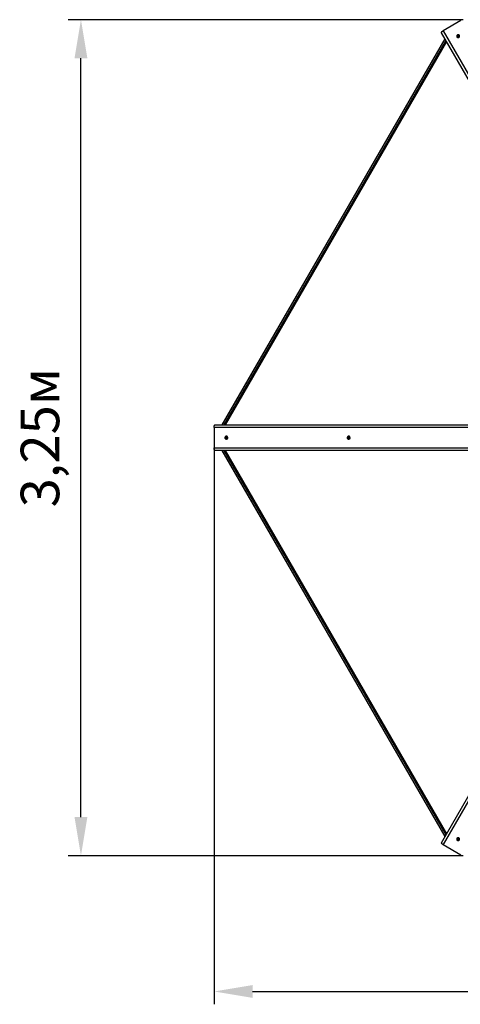
# Model space of a CAD drawing. Units: millimetres. Extents: x 3.03 to 7.49, y 2.41 to 6.24.
# Drawn here: x 3.03 to 4.74, y 2.41 to 6.24 of the extents above; entities that cross this region are included whole.
import ezdxf

# ---------------------------------------------------------------- set-up
doc = ezdxf.new("R2010")
doc.units = ezdxf.units.MM
doc.header["$LTSCALE"] = 50
doc.header["$PDSIZE"] = -1
doc.linetypes.add('SLD-Сплошная', pattern=[0])
doc.styles.get("Standard").update_dxf_attribs({"font": 'isocpeui.ttf'})
doc.dimstyles.new('ISO-25', dxfattribs={"dimtxt": 2.5, "dimasz": 2.5, "dimexe": 1.25, "dimexo": 0.625, "dimtad": 1, "dimtxsty": 'Standard', "dimcen": 2.5, "dimadec": 0, "dimazin": 0, "dimtfac": 1, "dimtmove": 0, "dimatfit": 3, "dimfxl": 1, "dimarcsym": 0})

# ---------------------------------------------------------------- blocks, each defined once
blk = doc.blocks.new('*D7')
at = {"color": 0, "lineweight": -2, "transparency": 16777216}
for p, q in [((3.7853, 4.5735), (3.7853, 2.4077)), ((7.4901, 4.5735), (7.4901, 2.4077)), ((3.9353, 2.4577), (7.3401, 2.4577))]:
    blk.add_line(p, q, dxfattribs=at)
at = {"color": 0, "transparency": 16777216}
for points in [[(3.9353, 2.4827), (3.9353, 2.4327), (3.7853, 2.4577)], [(7.3401, 2.4827), (7.3401, 2.4327), (7.4901, 2.4577)]]:
    blk.add_solid(points, dxfattribs=at)
at = {"layer": 'Defpoints', "color": 0, "transparency": 16777216}
for p in [(3.7853, 4.5735), (7.4901, 4.5735), (7.4901, 2.4577)]:
    blk.add_point(p, dxfattribs=at)
at = {"color": 0, "transparency": 16777216, "insert": (5.6377, 2.5977), "char_height": 0.15, "attachment_point": 5}
blk.add_mtext('3,70м', dxfattribs=at)
blk = doc.blocks.new('*D8')
at = {"color": 0, "lineweight": -2, "transparency": 16777216}
for p, q in [((4.7551, 6.2407), (3.2169, 6.2407)), ((3.2669, 3.1363), (3.2669, 6.0907)), ((4.7541, 2.9863), (3.2169, 2.9863))]:
    blk.add_line(p, q, dxfattribs=at)
at = {"color": 0, "transparency": 16777216}
for points in [[(3.2419, 6.0907), (3.2919, 6.0907), (3.2669, 6.2407)], [(3.2419, 3.1363), (3.2919, 3.1363), (3.2669, 2.9863)]]:
    blk.add_solid(points, dxfattribs=at)
at = {"layer": 'Defpoints', "color": 0, "transparency": 16777216}
for p in [(3.2669, 6.2407), (4.7551, 6.2407), (4.7541, 2.9863)]:
    blk.add_point(p, dxfattribs=at)
at = {"color": 0, "transparency": 16777216, "insert": (3.1269, 4.6135), "char_height": 0.15, "attachment_point": 5, "rotation": 90}
blk.add_mtext('3,25м', dxfattribs=at)

msp = doc.modelspace()

# ---------------------------------------------------------------- linework, layer by layer
at = {"color": 7, "linetype": 'SLD-Сплошная', "lineweight": 25}
for p, q in [((4.7462, 6.2377), (4.6769, 6.1977)), ((5.5184, 4.7201), (4.6698, 6.1901)), ((4.7303, 6.1738), (4.7304, 6.1736)), ((4.7318, 6.1764), (4.7334, 6.1768)), ((4.7321, 6.1751), (4.7318, 6.1764)), ((4.7322, 6.1763), (4.7318, 6.1764)), ((4.7338, 6.1755), (4.7321, 6.1751)), ((4.7337, 6.1761), (4.7324, 6.1763)), ((4.7332, 6.1778), (4.7341, 6.1776)), ((4.7339, 6.1771), (4.7332, 6.1778)), ((4.7344, 6.1766), (4.7332, 6.1778)), ((4.7338, 6.1761), (4.7334, 6.1768)), ((4.7337, 6.1797), (4.7351, 6.1801)), ((4.7341, 6.1781), (4.7337, 6.1797)), ((4.7339, 6.1791), (4.7337, 6.1797)), ((4.7338, 6.1756), (4.7337, 6.1761)), ((4.7337, 6.1761), (4.7338, 6.1761)), ((4.7345, 6.1775), (4.734, 6.1789)), ((4.734, 6.1746), (4.7343, 6.1756)), ((4.7347, 6.1753), (4.734, 6.1746)), ((4.7346, 6.1774), (4.7341, 6.1781)), ((4.7344, 6.1766), (4.7344, 6.1766)), ((4.7344, 6.1766), (4.7345, 6.1766)), ((4.7345, 6.1775), (4.7358, 6.1779)), ((4.7346, 6.1774), (4.7345, 6.1775)), ((4.7353, 6.1744), (4.7349, 6.1751)), ((4.7354, 6.1733), (4.735, 6.1749)), ((4.7354, 6.1742), (4.735, 6.1749)), ((4.7351, 6.1801), (4.7355, 6.1785)), ((4.7366, 6.1744), (4.7354, 6.174)), ((4.7354, 6.174), (4.7354, 6.1742)), ((4.7354, 6.174), (4.7354, 6.1736)), ((4.7368, 6.1737), (4.7354, 6.1733)), ((4.7354, 6.1735), (4.7354, 6.1733)), ((4.7356, 6.1782), (4.736, 6.1775)), ((4.7357, 6.178), (4.7365, 6.1787)), ((4.7365, 6.1787), (4.7362, 6.1778)), ((4.7363, 6.1772), (4.7364, 6.1772)), ((4.7373, 6.1756), (4.7363, 6.1758)), ((4.7363, 6.1753), (4.7368, 6.1737)), ((4.7366, 6.1762), (4.7373, 6.1756)), ((4.7367, 6.1778), (4.7384, 6.1783)), ((4.7371, 6.1771), (4.7367, 6.1778)), ((4.7371, 6.1771), (4.7373, 6.1771)), ((4.7387, 6.177), (4.7371, 6.1765)), ((4.7373, 6.1771), (4.738, 6.1779)), ((4.7373, 6.1771), (4.7374, 6.1766)), ((4.7381, 6.178), (4.7384, 6.1783)), ((4.7384, 6.1783), (4.7387, 6.177)), ((4.7403, 6.1794), (4.7402, 6.1796)), ((4.6835, 6.1662), (3.8159, 4.6635)), ((4.6899, 6.1552), (3.8287, 4.6635)), ((3.7853, 4.6535), (3.7853, 4.5735)), ((3.7884, 4.6635), (5.4857, 4.6635)), ((3.8294, 4.6137), (3.8297, 4.6151)), ((3.831, 4.6133), (3.8294, 4.6137)), ((3.8299, 4.6136), (3.8294, 4.6137)), ((3.8297, 4.6151), (3.8313, 4.6146)), ((3.8317, 4.6133), (3.8302, 4.6136)), ((3.8307, 4.6123), (3.8314, 4.613)), ((3.8323, 4.6127), (3.8307, 4.6123)), ((3.8317, 4.6125), (3.8307, 4.6123)), ((3.8318, 4.6133), (3.831, 4.6133)), ((3.8313, 4.6103), (3.8317, 4.612)), ((3.8316, 4.6107), (3.8313, 4.6103)), ((3.8326, 4.61), (3.8313, 4.6103)), ((3.8316, 4.6156), (3.8323, 4.6149)), ((3.8318, 4.6146), (3.8316, 4.6156)), ((3.8316, 4.6146), (3.8324, 4.6146)), ((3.8317, 4.6133), (3.832, 4.6146)), ((3.8318, 4.6133), (3.8317, 4.6133)), ((3.8325, 4.612), (3.8317, 4.612)), ((3.8325, 4.6119), (3.8317, 4.6109)), ((3.8324, 4.6128), (3.8323, 4.6127)), ((3.8323, 4.6127), (3.8324, 4.6128)), ((3.8325, 4.6154), (3.8329, 4.617)), ((3.8333, 4.6154), (3.8325, 4.6154)), ((3.8325, 4.6119), (3.8325, 4.612)), ((3.833, 4.6117), (3.8325, 4.6119)), ((3.833, 4.6117), (3.8326, 4.61)), ((3.8329, 4.6193), (3.8327, 4.6193)), ((3.8327, 4.6078), (3.8329, 4.6078)), ((3.8329, 4.617), (3.8342, 4.6167)), ((3.833, 4.6167), (3.8329, 4.617)), ((3.8329, 4.6147), (3.8329, 4.6148)), ((3.8334, 4.6155), (3.8331, 4.6165)), ((3.8339, 4.6114), (3.8332, 4.6121)), ((3.8333, 4.6154), (3.8334, 4.6155)), ((3.8334, 4.6155), (3.8339, 4.6154)), ((3.8337, 4.6124), (3.8339, 4.6114)), ((3.8342, 4.6167), (3.8338, 4.615)), ((3.8338, 4.6145), (3.8347, 4.6148)), ((3.8348, 4.6124), (3.8339, 4.6124)), ((3.8347, 4.6148), (3.8341, 4.614)), ((3.8358, 4.612), (3.8342, 4.6124)), ((3.835, 4.6124), (3.8342, 4.6124)), ((3.8345, 4.6138), (3.8361, 4.6133)), ((3.8351, 4.6124), (3.835, 4.6124)), ((3.8354, 4.6135), (3.8351, 4.6124)), ((3.8351, 4.6124), (3.8355, 4.6122)), ((3.8356, 4.6121), (3.8358, 4.612)), ((3.8361, 4.6133), (3.8358, 4.612)), ((4.3056, 4.6142), (4.3072, 4.6142)), ((4.3056, 4.6128), (4.3056, 4.6142)), ((4.3072, 4.6128), (4.3056, 4.6128)), ((4.3061, 4.6128), (4.3056, 4.6128)), ((4.3079, 4.6128), (4.3064, 4.6128)), ((4.3072, 4.6152), (4.3081, 4.6147)), ((4.3077, 4.6144), (4.3072, 4.6152)), ((4.308, 4.6142), (4.3072, 4.6142)), ((4.308, 4.6128), (4.3072, 4.6128)), ((4.3072, 4.6118), (4.3077, 4.6127)), ((4.3081, 4.6123), (4.3072, 4.6118)), ((4.3079, 4.6128), (4.3079, 4.6142)), ((4.308, 4.6128), (4.3079, 4.6128)), ((4.3082, 4.617), (4.3095, 4.617)), ((4.3082, 4.6152), (4.3082, 4.617)), ((4.3084, 4.6166), (4.3082, 4.617)), ((4.309, 4.6152), (4.3082, 4.6152)), ((4.3082, 4.6101), (4.3082, 4.6118)), ((4.309, 4.6118), (4.3082, 4.6118)), ((4.3084, 4.6104), (4.3082, 4.6101)), ((4.3095, 4.6101), (4.3082, 4.6101)), ((4.3084, 4.6106), (4.3091, 4.6105)), ((4.309, 4.6154), (4.3085, 4.6164)), ((4.309, 4.6116), (4.3085, 4.6106)), ((4.3087, 4.6145), (4.3087, 4.6146)), ((4.3087, 4.6125), (4.3087, 4.6125)), ((4.3091, 4.6193), (4.3089, 4.6193)), ((4.3089, 4.6078), (4.3091, 4.6078)), ((4.309, 4.6154), (4.3095, 4.6154)), ((4.309, 4.6152), (4.309, 4.6154)), ((4.309, 4.6116), (4.309, 4.6118)), ((4.3095, 4.6116), (4.309, 4.6116)), ((4.3091, 4.6105), (4.3095, 4.6106)), ((4.3095, 4.617), (4.3095, 4.6152)), ((4.3095, 4.6118), (4.3095, 4.6101)), ((4.3097, 4.6147), (4.3105, 4.6152)), ((4.3105, 4.6118), (4.3097, 4.6123)), ((4.3105, 4.6152), (4.31, 4.6143)), ((4.31, 4.6127), (4.3105, 4.6118)), ((4.3105, 4.6142), (4.3121, 4.6142)), ((4.3121, 4.6128), (4.3105, 4.6128)), ((4.3113, 4.6128), (4.3105, 4.6128)), ((4.3115, 4.6128), (4.3113, 4.6128)), ((4.3115, 4.6142), (4.3115, 4.6128)), ((4.3115, 4.6128), (4.3118, 4.6128)), ((4.312, 4.6128), (4.3121, 4.6128)), ((4.3121, 4.6142), (4.3121, 4.6128)), ((5.4857, 4.5635), (3.7884, 4.5635)), ((3.8159, 4.5635), (4.6835, 3.0608)), ((3.8287, 4.5635), (4.6899, 3.0718)), ((4.6698, 3.0369), (5.5184, 4.5069)), ((4.6769, 3.0293), (4.7462, 2.9893)), ((4.7304, 3.0534), (4.7303, 3.0532)), ((4.7323, 3.0523), (4.7332, 3.0532)), ((4.7335, 3.0511), (4.7323, 3.0523)), ((4.7326, 3.0522), (4.7323, 3.0523)), ((4.7324, 3.0485), (4.7336, 3.0497)), ((4.7334, 3.0475), (4.7324, 3.0485)), ((4.7338, 3.0519), (4.7328, 3.0521)), ((4.7328, 3.0504), (4.7338, 3.0506)), ((4.7338, 3.0501), (4.7328, 3.0504)), ((4.7332, 3.0532), (4.7345, 3.052)), ((4.7346, 3.0487), (4.7334, 3.0475)), ((4.7338, 3.048), (4.7334, 3.0475)), ((4.7339, 3.0518), (4.7335, 3.0511)), ((4.7337, 3.0499), (4.7341, 3.0506)), ((4.7338, 3.0519), (4.7342, 3.0523)), ((4.7339, 3.0518), (4.7338, 3.0519)), ((4.7349, 3.0493), (4.7339, 3.0502)), ((4.7349, 3.0493), (4.7339, 3.0482)), ((4.7343, 3.0511), (4.7342, 3.0511)), ((4.735, 3.0494), (4.7346, 3.0487)), ((4.7349, 3.0518), (4.7352, 3.0527)), ((4.735, 3.0494), (4.7349, 3.0493)), ((4.7353, 3.048), (4.735, 3.049)), ((4.7352, 3.0527), (4.7355, 3.0518)), ((4.7357, 3.0496), (4.7353, 3.048)), ((4.7355, 3.049), (4.7353, 3.048)), ((4.7357, 3.0497), (4.7357, 3.0496)), ((4.7357, 3.0496), (4.7357, 3.0497)), ((4.7359, 3.052), (4.7371, 3.0532)), ((4.7364, 3.0494), (4.736, 3.0487)), ((4.7373, 3.0475), (4.736, 3.0487)), ((4.7365, 3.0493), (4.7364, 3.0494)), ((4.7369, 3.0497), (4.7365, 3.0493)), ((4.7365, 3.0493), (4.737, 3.0481)), ((4.7366, 3.0527), (4.7374, 3.0519)), ((4.7367, 3.0506), (4.7376, 3.0503)), ((4.7376, 3.0503), (4.7367, 3.0501)), ((4.7372, 3.0516), (4.7368, 3.0508)), ((4.7381, 3.0522), (4.7369, 3.051)), ((4.7373, 3.0518), (4.7369, 3.051)), ((4.737, 3.0496), (4.7382, 3.0485)), ((4.7371, 3.0532), (4.7381, 3.0522)), ((4.7371, 3.0479), (4.7373, 3.0475)), ((4.7374, 3.0519), (4.7373, 3.0518)), ((4.7382, 3.0485), (4.7373, 3.0475)), ((4.7374, 3.0519), (4.7378, 3.0521)), ((4.7379, 3.0521), (4.7381, 3.0522)), ((4.7402, 3.0475), (4.7403, 3.0477))]:
    msp.add_line(p, q, dxfattribs=at)
at = {"color": 8, "linetype": 'SLD-Сплошная', "lineweight": 25}
for p, q in [((4.6769, 6.1977), (5.5256, 4.7277)), ((4.6835, 6.1662), (3.816, 4.6635)), ((4.6873, 6.1596), (3.8235, 4.6635)), ((4.6879, 6.1587), (3.8247, 4.6635)), ((5.4828, 4.6535), (3.7853, 4.6535)), ((3.7853, 4.5735), (5.4828, 4.5735)), ((3.816, 4.5635), (4.6835, 3.0608)), ((3.8235, 4.5635), (4.6873, 3.0674)), ((3.8247, 4.5635), (4.6879, 3.0683)), ((5.5256, 4.4994), (4.6769, 3.0293))]:
    msp.add_line(p, q, dxfattribs=at)
at = {"color": 7, "linetype": 'SLD-Сплошная', "lineweight": 25, "flags": 128}
for points in [[(4.6698, 6.1901), (4.6696, 6.1907), (4.6698, 6.1915), (4.6704, 6.1924), (4.6712, 6.1934), (4.6723, 6.1945), (4.6737, 6.1956), (4.6752, 6.1967), (4.6769, 6.1977)], [(4.7297, 6.1751), (4.7303, 6.1738), (4.7311, 6.1727), (4.7322, 6.1719), (4.7335, 6.1713), (4.7349, 6.1711), (4.7363, 6.1713), (4.7377, 6.1718), (4.7389, 6.1726), (4.7398, 6.1736), (4.7405, 6.1749), (4.7409, 6.1762), (4.7409, 6.1776), (4.7405, 6.1789), (4.7398, 6.1801), (4.7389, 6.1811), (4.7377, 6.1818), (4.7363, 6.1822), (4.7349, 6.1822), (4.7335, 6.1819), (4.7322, 6.1812), (4.7311, 6.1803), (4.7303, 6.1791), (4.7297, 6.1778), (4.7296, 6.1764), (4.7297, 6.1751)], [(4.7324, 6.1763), (4.7324, 6.1759), (4.7326, 6.1752)], [(4.7352, 6.1794), (4.7344, 6.1792), (4.7339, 6.179)], [(4.7354, 6.1736), (4.7363, 6.1738), (4.7367, 6.174)], [(4.7383, 6.1769), (4.7383, 6.1771), (4.7379, 6.178)], [(3.7853, 4.6535), (3.7854, 4.6555), (3.7856, 4.6573), (3.7858, 4.6591), (3.7862, 4.6606), (3.7867, 4.6618), (3.7872, 4.6628), (3.7878, 4.6633), (3.7884, 4.6635)], [(3.8314, 4.6079), (3.8327, 4.6078), (3.8341, 4.6079), (3.8354, 4.6085), (3.8365, 4.6093), (3.8374, 4.6104), (3.838, 4.6117), (3.8382, 4.6132), (3.8381, 4.6146), (3.8377, 4.616), (3.837, 4.6172), (3.836, 4.6182), (3.8348, 4.6189), (3.8334, 4.6192), (3.8321, 4.6192), (3.8307, 4.6189), (3.8295, 4.6182), (3.8285, 4.6172), (3.8278, 4.616), (3.8274, 4.6146), (3.8273, 4.6132), (3.8275, 4.6117), (3.8281, 4.6104), (3.829, 4.6093), (3.8301, 4.6085), (3.8314, 4.6079)], [(3.8304, 4.6149), (3.8301, 4.614), (3.8301, 4.6136)], [(3.8316, 4.6109), (3.832, 4.6107), (3.8327, 4.6105)], [(3.8341, 4.6163), (3.8339, 4.6163), (3.8329, 4.6165)], [(3.8355, 4.6122), (3.8358, 4.613), (3.8358, 4.6134)], [(4.3088, 4.6078), (4.3102, 4.6079), (4.3115, 4.6085), (4.3126, 4.6093), (4.3135, 4.6104), (4.3141, 4.6117), (4.3143, 4.6131), (4.3142, 4.6146), (4.3138, 4.6159), (4.3131, 4.6172), (4.3121, 4.6182), (4.3109, 4.6189), (4.3096, 4.6192), (4.3082, 4.6192), (4.3069, 4.6189), (4.3057, 4.6182), (4.3047, 4.6172), (4.3039, 4.616), (4.3035, 4.6146), (4.3034, 4.6132), (4.3036, 4.6118), (4.3042, 4.6105), (4.3051, 4.6093), (4.3062, 4.6085), (4.3075, 4.608), (4.3088, 4.6078)], [(4.3095, 4.6165), (4.3091, 4.6165), (4.3084, 4.6164)], [(3.7884, 4.5635), (3.7878, 4.5637), (3.7872, 4.5643), (3.7867, 4.5652), (3.7862, 4.5664), (3.7858, 4.568), (3.7856, 4.5697), (3.7854, 4.5716), (3.7853, 4.5735)], [(4.6769, 3.0293), (4.6752, 3.0303), (4.6737, 3.0314), (4.6723, 3.0325), (4.6712, 3.0336), (4.6704, 3.0346), (4.6698, 3.0355), (4.6696, 3.0363), (4.6698, 3.0369)], [(4.7394, 3.0464), (4.7402, 3.0475), (4.7407, 3.0488), (4.7409, 3.0501), (4.7407, 3.0515), (4.7402, 3.0528), (4.7394, 3.054), (4.7383, 3.0549), (4.737, 3.0556), (4.7356, 3.0559), (4.7342, 3.0558), (4.7328, 3.0555), (4.7316, 3.0548), (4.7306, 3.0538), (4.73, 3.0526), (4.7296, 3.0513), (4.7296, 3.0499), (4.73, 3.0485), (4.7306, 3.0473), (4.7316, 3.0462), (4.7328, 3.0454), (4.7342, 3.045), (4.7356, 3.0448), (4.737, 3.045), (4.7383, 3.0456), (4.7394, 3.0464)], [(4.7335, 3.0529), (4.7334, 3.0528), (4.7327, 3.052)], [(4.7329, 3.049), (4.7335, 3.0484), (4.7339, 3.0481)], [(4.7378, 3.0521), (4.7372, 3.0527), (4.7369, 3.053)], [(4.737, 3.048), (4.7373, 3.0483), (4.7378, 3.0488)]]:
    msp.add_lwpolyline(points, dxfattribs=at)
at = {"color": 7, "linetype": 'SLD-Сплошная', "lineweight": 25}
for centre, radius, start, end in [((4.7352, 6.1767), 0.00575, 211.9333, 28.0667), ((4.7331, 6.1779), 0.00107, 286.2958, 314.8855), ((4.7335, 6.1771), 0.00107, 286.2461, 327.7256), ((4.7341, 6.1746), 0.00104, 77.186, 106.4221), ((4.7332, 6.1778), 0.000965, 344.0403, 14.7721), ((4.7336, 6.1771), 0.000981, 330.557, 14.5695), ((4.7341, 6.1746), 0.000931, 14.9128, 46.3901), ((4.7345, 6.1739), 0.000932, 14.9149, 29.9921), ((4.7364, 6.1787), 0.000931, 194.9128, 226.3901), ((4.7368, 6.178), 0.00094, 210.069, 240.3671), ((4.7364, 6.1788), 0.00104, 257.186, 286.4221), ((4.7373, 6.1755), 0.000965, 164.0403, 194.7721), ((4.7368, 6.1781), 0.00102, 243.8531, 286.6126), ((4.7374, 6.1755), 0.00107, 106.2958, 134.8855), ((3.8307, 4.6123), 0.000965, 44.0403, 74.7721), ((3.8316, 4.6155), 0.000931, 254.9128, 286.3901), ((3.8306, 4.6123), 0.00107, 346.2958, 14.8855), ((3.8316, 4.6123), 0.000981, 30.557, 74.5695), ((3.8315, 4.6156), 0.00104, 317.186, 346.4221), ((3.8324, 4.6155), 0.00094, 270.069, 300.3671), ((3.8315, 4.6123), 0.00107, 346.2461, 27.7256), ((3.8328, 4.6135), 0.00575, 271.9333, 88.0667), ((3.8323, 4.6156), 0.00102, 303.8531, 346.6126), ((3.834, 4.6114), 0.00104, 137.186, 166.4221), ((3.8339, 4.6115), 0.000931, 74.9128, 106.3901), ((3.8348, 4.6148), 0.00107, 166.2958, 194.8855), ((3.8348, 4.6147), 0.000965, 224.0403, 254.7721), ((3.8348, 4.6115), 0.000932, 74.9149, 89.9921), ((4.3093, 4.6135), 0.00314, 166.9044, 192.6131), ((4.3072, 4.6152), 0.00094, 269.8054, 301.0791), ((4.3072, 4.6119), 0.000941, 58.3801, 89.6394), ((4.308, 4.6152), 0.000951, 269.9574, 314.8854), ((4.308, 4.6119), 0.000952, 44.5842, 89.4847), ((4.3071, 4.6152), 0.00106, 331.0484, 359.8211), ((4.3071, 4.6118), 0.00106, 359.6815, 28.442), ((4.308, 4.6152), 0.00105, 318.0064, 359.9561), ((4.308, 4.6118), 0.00105, 359.5492, 41.4747), ((4.3088, 4.6135), 0.00575, 271.8532, 87.8966), ((4.3106, 4.6152), 0.00106, 179.6815, 208.442), ((4.3106, 4.6118), 0.00106, 151.0484, 179.8211), ((4.3105, 4.6151), 0.000941, 238.3801, 269.6394), ((4.3105, 4.6119), 0.00094, 89.8054, 121.0791), ((4.3088, 4.6135), 0.00314, 346.9034, 12.5952), ((4.7352, 3.0504), 0.00575, 331.9333, 148.0667), ((4.7328, 3.0503), 0.00104, 17.186, 46.4221), ((4.7329, 3.0503), 0.000931, 314.9128, 346.3901), ((4.7332, 3.051), 0.00102, 3.8531, 46.6126), ((4.7333, 3.0511), 0.00094, 330.069, 0.3671), ((4.7352, 3.0528), 0.00107, 226.2958, 254.8855), ((4.7353, 3.048), 0.000965, 104.0403, 134.7721), ((4.7357, 3.0487), 0.000981, 90.557, 134.5695), ((4.7352, 3.0527), 0.000965, 284.0403, 314.7721), ((4.7353, 3.0479), 0.00107, 46.2958, 74.8855), ((4.7357, 3.0486), 0.00107, 46.2461, 87.7256), ((4.7376, 3.0504), 0.000931, 134.9128, 166.3901), ((4.7377, 3.0504), 0.00104, 197.186, 226.4221), ((4.738, 3.0511), 0.000932, 134.9149, 149.9921)]:
    msp.add_arc(centre, radius, start, end, dxfattribs=at)
for centre, major_axis, ratio, start_param, end_param in [((4.7332, 6.1778), (0.00261, -0.00247), 0.000998, 4.98837, 5.222673), ((4.7332, 6.1778), (-0.00163, 0.00406), 0.189501, 4.346672, 4.580975), ((4.734, 6.1746), (-0.0027, 0.00342), 0.187435, 4.734105, 4.847343), ((4.7365, 6.1787), (-0.00246, 0.0038), 0.220753, 1.617709, 1.852012), ((4.7365, 6.1787), (-0.0007, 0.00303), 0.161848, 1.85641, 2.090713), ((4.7373, 6.1756), (-0.00119, 0.00388), 0.120875, 1.358509, 1.500961), ((3.8307, 4.6123), (0.00433, -0.00061), 0.189501, 1.20508, 1.439383), ((3.8307, 4.6123), (0.00345, 0.00102), 0.000998, 4.98837, 5.222673), ((3.8316, 4.6156), (0.00453, 0.00023), 0.220753, 4.759302, 4.993605), ((3.8316, 4.6156), (0.00297, -0.0009), 0.161848, 4.998003, 5.232306), ((3.8339, 4.6114), (0.00432, 0.00063), 0.187435, 1.592513, 1.70575), ((3.8347, 4.6148), (0.00395, -0.00091), 0.120875, 4.500101, 4.642553), ((4.3072, 4.6152), (0.00445, 0.00043), 0.209303, 4.801253, 5.035556), ((4.3072, 4.6118), (0.00445, -0.00043), 0.208735, 1.246082, 1.480385), ((4.3072, 4.6152), (0.0032, -0.001), 0.075556, 5.002568, 5.23687), ((4.3072, 4.6118), (0.00321, 0.001), 0.072572, 1.046548, 1.280851), ((4.3105, 4.6152), (0.00415, -0.00079), 0.158188, 4.536735, 4.6601), ((4.3105, 4.6118), (0.00415, 0.00078), 0.159398, 1.622172, 1.745031), ((4.7328, 3.0504), (0.00227, 0.00212), 0.161848, 4.998003, 5.232306), ((4.7328, 3.0504), (0.00206, 0.00403), 0.220753, 4.759302, 4.993605), ((4.7352, 3.0527), (0.00276, 0.00297), 0.120875, 4.500101, 4.642553), ((4.7353, 3.048), (0.0027, 0.00344), 0.189501, 1.20508, 1.439383), ((4.7353, 3.048), (0.00084, 0.0035), 0.000998, 4.98837, 5.222673), ((4.7376, 3.0503), (0.00161, 0.00405), 0.187435, 1.592513, 1.70575)]:
    msp.add_ellipse(centre, major_axis=major_axis, ratio=ratio, start_param=start_param, end_param=end_param, dxfattribs=at)

# ---------------------------------------------------------------- dimensions: what is measured, and where the dimension line sits
for base, p1, p2, angle, picture, middle in [((3.2669, 6.2407), (4.7541, 2.9863), (4.7551, 6.2407), 90, '*D8', (3.1269, 4.6135)), ((7.4901, 2.4577), (3.7853, 4.5735), (7.4901, 4.5735), 0, '*D7', (5.6377, 2.5977))]:
    dim = msp.add_linear_dim(base=base, p1=p1, p2=p2, angle=angle, dimstyle='ISO-25', override={"dimtxt": 0.15, "dimasz": 0.15, "dimexe": 0.05, "dimexo": 0, "dimgap": 0.05, "dimzin": 1, "dimpost": 'м', "dimtdec": 3, "dimtzin": 1})
    dim.commit()
    dim.dimension.update_dxf_attribs({"geometry": picture, "text_midpoint": middle})

doc.saveas('drawing.dxf')
